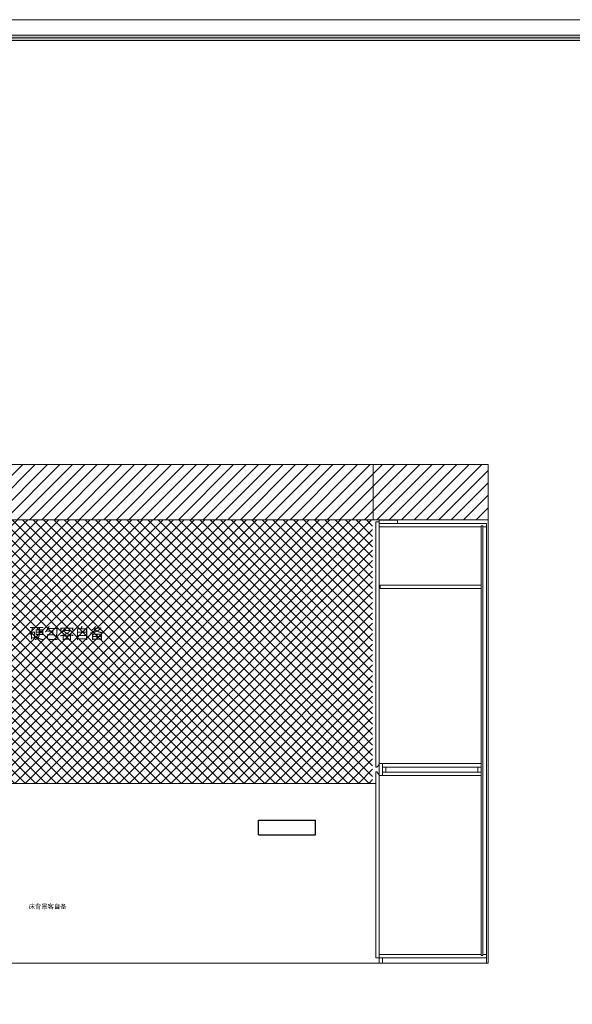
# Model space of a CAD drawing. Units: millimetres. Extents: x 4869128 to 4919300, y -1170413 to -1131302.
# Drawn here: x 4899634 to 4902635, y -1167534 to -1162193 of the extents above; entities that cross this region are included whole.
import ezdxf

# ---------------------------------------------------------------- set-up
doc = ezdxf.new("R2010")
doc.units = ezdxf.units.MM
doc.header["$LTSCALE"] = 10
doc.linetypes.add('ACAD_ISO03W100', pattern=[30, 12, -18])
doc.layers.get('0').update_dxf_attribs({"color": 255, "lineweight": 5})
doc.layers.add('05家具尺寸', color=8, linetype='Continuous')
doc.layers.add('7', color=7, linetype='Continuous')
doc.layers.add('柜体', color=255, linetype='Continuous', lineweight=5)
doc.styles.add('宋体', font='txt', dxfattribs={"height": 50})

# ---------------------------------------------------------------- blocks, each defined once
blk = doc.blocks.new('tryk')
at = {"lineweight": 15}
h = blk.add_hatch(color=255, dxfattribs=at)
h.dxf.hatch_style = 1
h.paths.add_polyline_path([(1129830.6, -427894.9), (1129830.6, -437637.7), (1143532, -437637.7), (1143532, -427894.9)], flags=16)
h.paths.add_polyline_path([(1129795.6, -437672.7), (1129795.6, -427859.9), (1143567, -427859.9), (1143567, -437672.7)])
at = {"color": 2, "lineweight": 15}
blk.add_line((1143668.8, -427758.2), (1129693.8, -427758.2), dxfattribs=at)
blk.add_line((1143668.8, -427758.2), (1129693.8, -427758.2), dxfattribs=at)
at = {"color": 255, "lineweight": 15}
for p, q in [((1143567, -427859.9), (1129795.6, -427859.9)), ((1143549.5, -427877.4), (1129813.1, -427877.4)), ((1143549.5, -427877.4), (1129813.1, -427877.4)), ((1143532, -427894.9), (1129830.6, -427894.9))]:
    blk.add_line(p, q, dxfattribs=at)

msp = doc.modelspace()

# ---------------------------------------------------------------- hatches: boundary and pattern name
at = {"layer": '05家具尺寸', "linetype": 'ACAD_ISO03W100', "ltscale": 6}
h = msp.add_hatch(dxfattribs=at)
h.set_pattern_fill('_USER', color=107, scale=40, angle=45, double=1, pattern_type=0)
h.set_pattern_definition([(45, (2774921.752, 82840.216), (-28.28427125, 28.28427125), []), (135, (2774921.752, 82840.216), (-28.28427125, -28.28427125), [])])
h.paths.add_polyline_path([(4898582.6, -1164906.4), (4898582.6, -1164956.4), (4898292.6, -1164956.4), (4898292.6, -1166335.3), (4901550.6, -1166335.3), (4901550.6, -1164906.4), (4901229, -1164906.4)])
h.paths.add_polyline_path([(4898292.6, -1164956.4), (4898192.6, -1164956.4), (4898192.6, -1164966.4), (4898210.6, -1164966.4), (4898210.6, -1166335.3), (4898292.6, -1166335.3)])
h.paths.add_polyline_path([(4899667.5, -1165589.4), (4900126.5, -1165589.4), (4900126.5, -1165473.5), (4899667.5, -1165473.5)], flags=24)
at = {"layer": '7', "lineweight": 15}
h = msp.add_hatch(color=255, dxfattribs=at)
h.dxf.hatch_style = 1
h.paths.add_polyline_path([(4894280, -1162305.5), (4894280, -1170301), (4905524.2, -1170301), (4905524.2, -1162305.5)], flags=16)
h.paths.add_polyline_path([(4894251.3, -1170329.7), (4894251.3, -1162276.8), (4905552.9, -1162276.8), (4905552.9, -1170329.7)])
h = msp.add_hatch(color=255, dxfattribs=at)
h.dxf.hatch_style = 1
h.paths.add_polyline_path([(4894280, -1162305.5), (4894280, -1170301), (4905524.2, -1170301), (4905524.2, -1162305.5)], flags=16)
h.paths.add_polyline_path([(4894251.3, -1170329.7), (4894251.3, -1162276.8), (4905552.9, -1162276.8), (4905552.9, -1170329.7)])
h = msp.add_hatch(color=255, dxfattribs=at)
h.dxf.hatch_style = 1
h.paths.add_polyline_path([(4894280, -1162305.5), (4894280, -1170301), (4905524.2, -1170301), (4905524.2, -1162305.5)], flags=16)
h.paths.add_polyline_path([(4894251.3, -1170329.7), (4894251.3, -1162276.8), (4905552.9, -1162276.8), (4905552.9, -1170329.7)])
h = msp.add_hatch(color=255, dxfattribs=at)
h.dxf.hatch_style = 1
h.paths.add_polyline_path([(4894280, -1162305.5), (4894280, -1170301), (4905524.2, -1170301), (4905524.2, -1162305.5)], flags=16)
h.paths.add_polyline_path([(4894251.3, -1170329.7), (4894251.3, -1162276.8), (4905552.9, -1162276.8), (4905552.9, -1170329.7)])
h = msp.add_hatch(color=255, dxfattribs=at)
h.dxf.hatch_style = 1
h.paths.add_polyline_path([(4894280, -1162305.5), (4894280, -1170301), (4905524.2, -1170301), (4905524.2, -1162305.5)], flags=16)
h.paths.add_polyline_path([(4894251.3, -1170329.7), (4894251.3, -1162276.8), (4905552.9, -1162276.8), (4905552.9, -1170329.7)])
h = msp.add_hatch(color=255, dxfattribs=at)
h.dxf.hatch_style = 1
h.paths.add_polyline_path([(4894280, -1162305.5), (4894280, -1170301), (4905524.2, -1170301), (4905524.2, -1162305.5)], flags=16)
h.paths.add_polyline_path([(4894251.3, -1170329.7), (4894251.3, -1162276.8), (4905552.9, -1162276.8), (4905552.9, -1170329.7)])
h = msp.add_hatch(color=255, dxfattribs=at)
h.dxf.hatch_style = 1
h.paths.add_polyline_path([(4894280, -1162305.5), (4894280, -1170301), (4905524.2, -1170301), (4905524.2, -1162305.5)], flags=16)
h.paths.add_polyline_path([(4894251.3, -1170329.7), (4894251.3, -1162276.8), (4905552.9, -1162276.8), (4905552.9, -1170329.7)])
h = msp.add_hatch(color=255, dxfattribs=at)
h.dxf.hatch_style = 1
h.paths.add_polyline_path([(4894280, -1162305.5), (4894280, -1170301), (4905524.2, -1170301), (4905524.2, -1162305.5)], flags=16)
h.paths.add_polyline_path([(4894251.3, -1170329.7), (4894251.3, -1162276.8), (4905552.9, -1162276.8), (4905552.9, -1170329.7)])
at = {"layer": '柜体', "ltscale": 0.1}
h = msp.add_hatch(dxfattribs=at)
h.set_pattern_fill('ANSI31', color=251, scale=15)
h.set_pattern_definition([(45, (2774921.75, 82840.216), (-33.67596045, 33.67596045), [])])
h.paths.add_polyline_path([(4901553.6, -1164906.4), (4901553.6, -1164606.4), (4898482.6, -1164606.4), (4898482.6, -1164856.4), (4898532.6, -1164856.4), (4898532.6, -1164906.4), (4898582.6, -1164906.4)])
h.paths.add_polyline_path([(4902178.6, -1164906.4), (4902178.6, -1164606.4), (4901553.6, -1164606.4), (4901553.6, -1164906.4)])

# ---------------------------------------------------------------- linework, layer by layer
at = {"color": 6, "linetype": 'ByBlock', "ltscale": 0.1}
for p, q in [((4898482.6, -1164606.4), (4902178.6, -1164606.4)), ((4901553.6, -1164906.4), (4901553.6, -1164606.4)), ((4902178.6, -1167311.4), (4902178.6, -1164606.4)), ((4898582.6, -1164906.4), (4902178.6, -1164906.4)), ((4902178.6, -1164906.4), (4901229, -1164906.4)), ((4902178.6, -1164906.4), (4902178.6, -1167311.4)), ((4895842.6, -1167311.4), (4902178.6, -1167311.4)), ((4902178.6, -1167311.4), (4901229, -1167311.4))]:
    msp.add_line(p, q, dxfattribs=at)
at = {"color": 4, "linetype": 'ByBlock', "ltscale": 0.1}
for p, q in [((4901586.6, -1164916.4), (4901568.6, -1164916.4)), ((4901568.6, -1164916.4), (4901568.6, -1166248.4)), ((4901586.6, -1164916.4), (4901586.6, -1166233.4)), ((4901573.6, -1166248.4), (4901568.6, -1166248.4)), ((4901573.6, -1166248.4), (4901586.6, -1166233.4)), ((4901604.6, -1166228.4), (4901604.6, -1166293.4)), ((4901573.6, -1166273.4), (4901568.6, -1166273.4)), ((4901568.6, -1166273.4), (4901568.6, -1167281.4)), ((4901573.6, -1166273.4), (4901586.6, -1166288.4)), ((4901586.6, -1166288.4), (4901586.6, -1167311.4)), ((4901568.6, -1166335.3), (4898210.6, -1166335.3)), ((4901586.6, -1167281.4), (4901568.6, -1167281.4)), ((4901604.6, -1167281.4), (4901604.6, -1167311.4))]:
    msp.add_line(p, q, dxfattribs=at)
at = {"color": 0, "linetype": 'ByBlock', "ltscale": 0.1}
for p, q in [((4902168.6, -1164926.4), (4901586.6, -1164926.4)), ((4902140.6, -1164944.4), (4901586.6, -1164944.4)), ((4902149.6, -1164938.4), (4902140.6, -1164938.4)), ((4902140.6, -1164938.4), (4902140.6, -1167269.4)), ((4902149.6, -1164938.4), (4902149.6, -1167269.4)), ((4902168.6, -1164944.4), (4902149.6, -1164944.4)), ((4902168.6, -1164926.4), (4902168.6, -1167311.4)), ((4902140.6, -1165260.4), (4901591.6, -1165260.4)), ((4901591.6, -1165260.4), (4901591.6, -1165278.4)), ((4902140.6, -1165278.4), (4901591.6, -1165278.4)), ((4902140.6, -1166228.4), (4901604.6, -1166228.4)), ((4902140.6, -1166248.4), (4901604.6, -1166248.4)), ((4902140.6, -1166293.4), (4901586.6, -1166293.4)), ((4902140.6, -1166275.4), (4901604.6, -1166275.4)), ((4902140.6, -1167263.4), (4901586.6, -1167263.4)), ((4902168.6, -1167263.4), (4902149.6, -1167263.4)), ((4902168.6, -1167281.4), (4901586.6, -1167281.4)), ((4902149.6, -1167269.4), (4902140.6, -1167269.4))]:
    msp.add_line(p, q, dxfattribs=at)
at = {"color": 250, "linetype": 'ByBlock', "ltscale": 0.1}
msp.add_line((4898292.6, -1166335.4), (4901550.6, -1166335.4), dxfattribs=at)
at = {"color": 1, "linetype": 'ByBlock', "lineweight": 30, "ltscale": 0.1}
for p, q in [((4900930.6, -1166535.4), (4901240.6, -1166535.4)), ((4900930.6, -1166615.4), (4900930.6, -1166535.4)), ((4901240.6, -1166615.4), (4901240.6, -1166535.4)), ((4900930.6, -1166615.4), (4901240.6, -1166615.4))]:
    msp.add_line(p, q, dxfattribs=at)
at = {"color": 4, "linetype": 'ByBlock', "ltscale": 0.1}
for points in [[(4901686.6, -1164926.4), (4901586.6, -1164926.4), (4901586.6, -1164908.4), (4901686.6, -1164908.4)], [(4901604.6, -1166228.4), (4901586.6, -1166228.4), (4901586.6, -1166293.4), (4901604.6, -1166293.4)]]:
    msp.add_lwpolyline(points, close=True, dxfattribs=at)
at = {"color": 0, "linetype": 'ByBlock', "ltscale": 0.1}
for points in [[(4901604.6, -1166275.4), (4901604.6, -1166248.4), (4901622.6, -1166248.4), (4901622.6, -1166275.4)], [(4902122.6, -1166275.4), (4902122.6, -1166248.4), (4902140.6, -1166248.4), (4902140.6, -1166275.4)]]:
    msp.add_lwpolyline(points, close=True, dxfattribs=at)
at = {"layer": '7', "color": 2, "lineweight": 15}
msp.add_line((4905636.4, -1162193.3), (4894167.8, -1162193.3), dxfattribs=at)
msp.add_line((4905636.4, -1162193.3), (4894167.8, -1162193.3), dxfattribs=at)
msp.add_line((4905636.4, -1162193.3), (4894167.8, -1162193.3), dxfattribs=at)
msp.add_line((4905636.4, -1162193.3), (4894167.8, -1162193.3), dxfattribs=at)
msp.add_line((4905636.4, -1162193.3), (4894167.8, -1162193.3), dxfattribs=at)
msp.add_line((4905636.4, -1162193.3), (4894167.8, -1162193.3), dxfattribs=at)
msp.add_line((4905636.4, -1162193.3), (4894167.8, -1162193.3), dxfattribs=at)
msp.add_line((4905636.4, -1162193.3), (4894167.8, -1162193.3), dxfattribs=at)
msp.add_line((4905636.4, -1162193.3), (4894167.8, -1162193.3), dxfattribs=at)
msp.add_line((4905636.4, -1162193.3), (4894167.8, -1162193.3), dxfattribs=at)
msp.add_line((4905636.4, -1162193.3), (4894167.8, -1162193.3), dxfattribs=at)
msp.add_line((4905636.4, -1162193.3), (4894167.8, -1162193.3), dxfattribs=at)
msp.add_line((4905636.4, -1162193.3), (4894167.8, -1162193.3), dxfattribs=at)
msp.add_line((4905636.4, -1162193.3), (4894167.8, -1162193.3), dxfattribs=at)
msp.add_line((4905636.4, -1162193.3), (4894167.8, -1162193.3), dxfattribs=at)
msp.add_line((4905636.4, -1162193.3), (4894167.8, -1162193.3), dxfattribs=at)
at = {"layer": '7', "color": 255, "lineweight": 15}
for p, q in [((4905552.9, -1162276.8), (4894251.3, -1162276.8)), ((4905552.9, -1162276.8), (4894251.3, -1162276.8)), ((4905552.9, -1162276.8), (4894251.3, -1162276.8)), ((4905552.9, -1162276.8), (4894251.3, -1162276.8)), ((4905552.9, -1162276.8), (4894251.3, -1162276.8)), ((4905552.9, -1162276.8), (4894251.3, -1162276.8)), ((4905552.9, -1162276.8), (4894251.3, -1162276.8)), ((4905552.9, -1162276.8), (4894251.3, -1162276.8)), ((4905538.6, -1162291.2), (4894265.6, -1162291.2)), ((4905538.6, -1162291.2), (4894265.6, -1162291.2)), ((4905538.6, -1162291.2), (4894265.6, -1162291.2)), ((4905538.6, -1162291.2), (4894265.6, -1162291.2)), ((4905538.6, -1162291.2), (4894265.6, -1162291.2)), ((4905538.6, -1162291.2), (4894265.6, -1162291.2)), ((4905538.6, -1162291.2), (4894265.6, -1162291.2)), ((4905538.6, -1162291.2), (4894265.6, -1162291.2)), ((4905538.6, -1162291.2), (4894265.6, -1162291.2)), ((4905538.6, -1162291.2), (4894265.6, -1162291.2)), ((4905538.6, -1162291.2), (4894265.6, -1162291.2)), ((4905538.6, -1162291.2), (4894265.6, -1162291.2)), ((4905538.6, -1162291.2), (4894265.6, -1162291.2)), ((4905538.6, -1162291.2), (4894265.6, -1162291.2)), ((4905538.6, -1162291.2), (4894265.6, -1162291.2)), ((4905538.6, -1162291.2), (4894265.6, -1162291.2)), ((4905524.2, -1162305.5), (4894280, -1162305.5)), ((4905524.2, -1162305.5), (4894280, -1162305.5)), ((4905524.2, -1162305.5), (4894280, -1162305.5)), ((4905524.2, -1162305.5), (4894280, -1162305.5)), ((4905524.2, -1162305.5), (4894280, -1162305.5)), ((4905524.2, -1162305.5), (4894280, -1162305.5)), ((4905524.2, -1162305.5), (4894280, -1162305.5)), ((4905524.2, -1162305.5), (4894280, -1162305.5))]:
    msp.add_line(p, q, dxfattribs=at)

# ---------------------------------------------------------------- block references
at = {"layer": '7', "xscale": 0.8206582599401473, "yscale": 0.8206582599401473, "zscale": 0.8206582599401473}
msp.add_blockref('tryk', (3967075.2, -811150), dxfattribs=at)

# ---------------------------------------------------------------- texts
at = {"color": 4, "linetype": 'ByBlock', "ltscale": 0.1, "insert": (4899685.8, -1165491.9), "char_height": 60, "attachment_point": 1, "style": '宋体'}
msp.add_mtext_dynamic_manual_height_columns('硬包客自备', width=890.126, gutter_width=300, heights=[0], dxfattribs=at)
at = {"color": 30, "linetype": 'ByBlock', "ltscale": 0.1, "true_color": 0xf26722, "insert": (4899683.7, -1166990.6), "char_height": 25, "attachment_point": 1, "style": '宋体'}
msp.add_mtext_dynamic_manual_height_columns('床背景客自备', width=265.345, gutter_width=125, heights=[0], dxfattribs=at)

doc.saveas('drawing.dxf')
